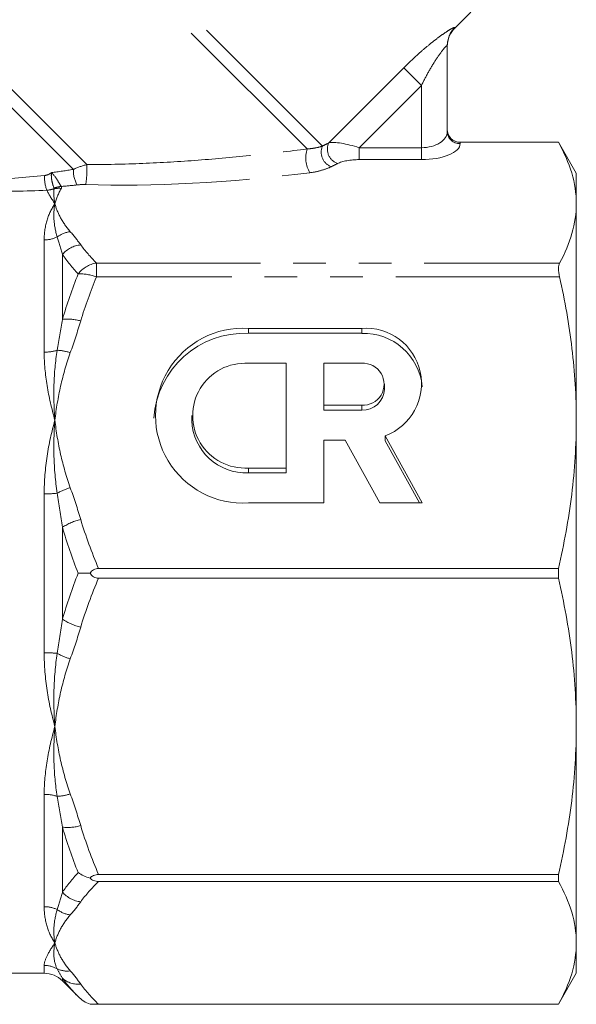
# Model space of a CAD drawing. Units: millimetres. Extents: x -30 to 587, y 18 to 327.
# Drawn here: x 178 to 200, y 216 to 254 of the extents above; entities that cross this region are included whole.
import ezdxf

# ---------------------------------------------------------------- set-up
doc = ezdxf.new("R2010")
doc.units = ezdxf.units.MM
doc.linetypes.add('PHANTOM', pattern=[12.7, 6.35, -1.27, 1.27, -1.27, 1.27, -1.27])

msp = doc.modelspace()

# ---------------------------------------------------------------- linework, layer by layer
at = {"color": 8, "linetype": 'PHANTOM', "lineweight": 0}
for p, q in [((189.861, 248.877), (178.47, 260.268)), ((189.265, 248.766), (178.211, 259.82)), ((194.988, 253.468), (194.987, 253.45)), ((180.732, 248.158), (176.654, 252.236)), ((180.209, 247.973), (176.383, 251.799)), ((190.106, 249.004), (193.013, 251.911)), ((193.694, 251.23), (193.013, 251.911)), ((193.694, 251.23), (191.279, 248.814)), ((193.694, 248.814), (193.694, 251.23)), ((191.279, 248.352), (191.279, 248.814)), ((191.279, 248.814), (193.694, 248.814)), ((193.694, 248.352), (193.694, 248.814)), ((195.194, 249.025), (195.194, 249.024)), ((195.194, 249.024), (195.194, 248.974)), ((193.694, 248.352), (191.279, 248.352)), ((179.08, 240.891), (179.08, 245.242)), ((179.787, 244.681), (179.787, 242.16)), ((181.103, 243.805), (181.103, 244.346)), ((181.103, 244.346), (199.046, 244.346)), ((199.046, 243.805), (181.103, 243.805)), ((186.989, 241.622), (186.989, 241.814)), ((191.381, 241.622), (191.381, 241.814)), ((191.381, 238.646), (191.381, 238.838)), ((186.989, 236.212), (186.989, 236.403)), ((179.08, 229.248), (179.08, 235.401)), ((179.787, 234.107), (179.787, 230.542)), ((179.08, 219.407), (179.08, 223.758)), ((179.787, 222.489), (179.787, 219.968)), ((179.08, 216.825), (179.08, 217.133)), ((179.787, 216.633), (179.787, 216.532))]:
    msp.add_line(p, q, dxfattribs=at)
at = {"color": 7, "linetype": 'Continuous', "lineweight": 15}
for p, q in [((194.987, 253.45), (195.605, 254.068)), ((194.694, 252.762), (194.694, 249.436)), ((199.001, 249.025), (195.194, 249.025)), ((195.194, 249.024), (199.001, 249.024)), ((199.694, 247.825), (199.001, 249.025)), ((199.001, 249.025), (199.001, 249.024)), ((199.002, 249.024), (199.001, 249.025)), ((199.694, 247.825), (199.694, 246.645)), ((199.694, 246.645), (199.694, 238.256)), ((191.381, 241.814), (186.989, 241.814)), ((191.381, 241.622), (186.989, 241.622)), ((188.453, 240.461), (186.989, 240.461)), ((188.453, 236.403), (188.453, 240.461)), ((189.917, 240.461), (189.917, 238.838)), ((191.381, 240.461), (189.917, 240.461)), ((192.26, 239.458), (192.26, 239.649)), ((189.917, 238.646), (189.917, 238.838)), ((189.917, 238.838), (191.381, 238.838)), ((189.917, 238.646), (191.381, 238.646)), ((184.793, 238.432), (184.793, 238.241)), ((199.694, 238.256), (199.694, 226.393)), ((189.917, 235.05), (189.917, 237.485)), ((189.917, 237.485), (190.738, 237.485)), ((190.738, 237.485), (192.081, 235.05)), ((193.724, 235.05), (192.288, 237.654)), ((192.288, 237.463), (192.288, 237.654)), ((193.619, 235.05), (192.288, 237.463)), ((186.989, 236.403), (188.453, 236.403)), ((186.989, 236.212), (188.453, 236.212)), ((188.453, 236.212), (188.453, 236.403)), ((186.989, 235.05), (189.917, 235.05)), ((192.081, 235.05), (193.724, 235.05)), ((199.001, 232.513), (181.185, 232.513)), ((199.001, 232.513), (199.001, 232.136)), ((181.185, 232.136), (199.001, 232.136)), ((199.694, 226.393), (199.694, 218.004)), ((199.001, 220.65), (181.185, 220.65)), ((199.001, 220.65), (199.001, 220.383)), ((181.185, 220.383), (199.001, 220.383)), ((199.694, 218.004), (199.694, 216.825)), ((140.308, 216.825), (179.08, 216.825)), ((199.001, 215.625), (199.694, 216.825)), ((179.787, 216.532), (180.396, 215.923)), ((180.855, 215.625), (199.001, 215.625)), ((199.001, 215.626), (181.185, 215.626)), ((199.001, 215.626), (199.001, 215.625))]:
    msp.add_line(p, q, dxfattribs=at)
at = {"color": 8, "linetype": 'PHANTOM', "lineweight": 0}
for centre, radius, start, end in [((195.69, 252.762), 0.996, 134.8122, 179.9854), ((195.176, 249.456), 0.482, 182.3555, 272.1761), ((190.368, 248.427), 1.154, 162.8853, 210.3207), ((190.409, 248.638), 0.598, 156.3689, 249.3579), ((190.636, 248.755), 0.585, 154.8621, 251.1166), ((181.469, 247.948), 1.26, 178.8663, 207.2065), ((176.591, 248.002), 4.144, 351.4419, 2.1525), ((180.643, 247.685), 1.552, 178.138, 199.4206), ((179.656, 246.237), 1.004, 85.1132, 101.2668), ((179.84, 246.246), 1.07, 95.3103, 110.3916), ((179.084, 246.398), 1.156, 269.7876, 295.6816), ((180.232, 244.485), 1.085, 97.5067, 126.6008), ((180.618, 243.955), 1.103, 96.4524, 138.8713), ((181.28, 243.249), 1.111, 99.1645, 142.7172), ((180.479, 242.232), 1.693, 68.3575, 92.8022), ((179.997, 240.371), 1.801, 73.9791, 96.6932), ((179.09, 242.55), 1.658, 269.6634, 287.3843), ((179.444, 238.813), 2.159, 72.592, 86.2641), ((179.093, 239.857), 4.456, 269.8268, 276.335), ((180.842, 233.135), 2.615, 106.6952, 118.7171), ((181.034, 232.173), 2.302, 103.5671, 122.8062), ((181.034, 232.477), 2.302, 237.1938, 256.4329), ((179.093, 224.792), 4.456, 83.665, 90.1732), ((180.842, 231.514), 2.615, 241.2829, 253.3048), ((179.09, 222.1), 1.658, 72.6157, 90.3366), ((179.444, 225.836), 2.159, 273.7359, 287.408), ((179.997, 224.278), 1.801, 263.3068, 286.0209), ((180.618, 220.694), 1.103, 221.1287, 263.5476), ((179.084, 218.251), 1.156, 64.3184, 90.2124), ((180.232, 220.164), 1.085, 233.3992, 262.4933), ((179.081, 216.117), 1.015, 60.2008, 90.0312), ((179.969, 217.812), 0.9, 244.714, 277.7218), ((180.384, 217.298), 0.894, 228.1315, 277.1131)]:
    msp.add_arc(centre, radius, start, end, dxfattribs=at)
at = {"color": 7, "linetype": 'Continuous', "lineweight": 15}
for centre, radius, start, end in [((195.694, 252.743), 1, 134.3594, 180), ((186.844, 238.104), 3.521, 87.6358, 176.2183), ((186.78, 238.432), 3.388, 86.4578, 273.5422), ((191.546, 239.671), 2.149, 290.1939, 94.3995), ((191.454, 239.346), 2.277, 5.2337, 91.8191), ((186.865, 238.432), 2.033, 86.4942, 273.5058), ((191.433, 239.649), 0.813, 266.3506, 93.6494), ((191.414, 239.493), 0.847, 267.8239, 357.6445), ((186.915, 238.335), 2.124, 182.5334, 271.9981), ((179.08, 215.825), 1, 45, 90)]:
    msp.add_arc(centre, radius, start, end, dxfattribs=at)
at = {"color": 8, "linetype": 'PHANTOM', "lineweight": 0}
for centre, major_axis, ratio, start_param, end_param in [((193.694, 249.436), (1, 0), 0.62132, 4.712389, 6.283185), ((179.512, 249.643), (12.549, 1.49), 0.264786, 5.649835, 5.685246), ((191.072, 248.607), (1.078, -0.325), 0.230963, 1.447564, 2.744686), ((193.694, 248.974), (1.5, 0), 0.414214, 4.712389, 6.283185), ((179.512, 249.643), (6.656, 0.987), 0.261173, 4.650935, 4.778457), ((179.512, 249.181), (12.891, 1.098), 0.267949, 5.666361, 5.701772), ((191.072, 248.145), (0.737, 0.063), 0.267949, 1.263056, 2.560179), ((188.294, 250.467), (13.345, 1.507), 0.203406, 4.083229, 4.770263), ((179.512, 249.181), (6.998, 0.596), 0.267949, 4.722184, 4.809266)]:
    msp.add_ellipse(centre, major_axis=major_axis, ratio=ratio, start_param=start_param, end_param=end_param, dxfattribs=at)
for points, knots in [([(193.013, 251.911), (193.218, 252.115), (193.424, 252.311), (193.739, 252.59), (193.845, 252.681), (194.052, 252.853), (194.154, 252.934), (194.352, 253.086), (194.449, 253.157), (194.625, 253.279), (194.706, 253.333), (194.841, 253.415), (194.896, 253.445), (194.97, 253.478), (194.989, 253.48), (194.988, 253.468)], [0, 0, 0, 0, 0.25, 0.25, 0.375, 0.375, 0.5, 0.5, 0.625, 0.625, 0.75, 0.75, 0.875, 0.875, 1, 1, 1, 1]), ([(194.694, 252.762), (194.694, 252.777), (194.68, 252.772), (194.625, 252.723), (194.587, 252.681), (194.456, 252.521), (194.354, 252.378), (194.157, 252.074), (194.058, 251.909), (193.871, 251.575), (193.781, 251.404), (193.694, 251.23)], [0, 0, 0, 0, 0.125, 0.125, 0.25, 0.25, 0.5, 0.5, 0.75, 0.75, 1, 1, 1, 1]), ([(180.732, 248.158), (181.451, 248.159), (182.175, 248.176), (183.614, 248.236), (184.331, 248.278), (185.759, 248.383), (186.471, 248.447), (187.878, 248.593), (188.575, 248.675), (189.265, 248.766)], [0, 0, 0, 0, 0.25, 0.25, 0.5, 0.5, 0.75, 0.75, 1, 1, 1, 1]), ([(189.265, 248.766), (189.391, 248.774), (189.501, 248.79), (189.698, 248.828), (189.784, 248.852), (189.861, 248.877)], [0, 0, 0, 0, 0.5, 0.5, 1, 1, 1, 1]), ([(190.198, 248.078), (190.089, 248.026), (189.966, 247.979), (189.691, 247.898), (189.538, 247.865), (189.371, 247.844)], [0, 0, 0, 0, 0.5, 0.5, 1, 1, 1, 1]), ([(174.511, 247.608), (174.872, 247.584), (175.244, 247.569), (176.004, 247.558), (176.395, 247.561), (177.554, 247.597), (178.324, 247.654), (179.092, 247.736)], [0, 0, 0, 0, 0.25, 0.25, 0.5, 0.5, 1, 1, 1, 1]), ([(179.467, 247.249), (179.439, 247.295), (179.409, 247.383), (179.374, 247.547), (179.364, 247.606), (179.354, 247.726), (179.354, 247.788), (179.361, 247.847)], [0, 0, 0, 0, 0.5, 0.5, 0.75, 0.75, 1, 1, 1, 1]), ([(179.741, 247.312), (179.708, 247.359), (179.656, 247.451), (179.526, 247.655), (179.45, 247.764), (179.361, 247.847)], [0, 0, 0, 0, 0.5, 0.5, 1, 1, 1, 1]), ([(179.18, 247.169), (178.364, 247.129), (177.548, 247.115), (176.321, 247.145), (175.909, 247.164), (175.107, 247.219), (174.716, 247.255), (174.337, 247.299)], [0, 0, 0, 0, 0.5, 0.5, 0.75, 0.75, 1, 1, 1, 1]), ([(179.46, 247.222), (179.465, 247.227), (179.468, 247.232), (179.469, 247.237), (179.47, 247.241), (179.469, 247.245), (179.467, 247.249)], [0, 0, 0, 0, 0.0000371257, 0.0000371257, 0.0000371257, 0.00006734404, 0.00006734404, 0.00006734404, 0.00006734404]), ([(179.08, 245.242), (179.08, 245.522), (179.12, 245.778), (179.263, 246.248), (179.367, 246.458), (179.494, 246.645)], [0, 0, 0, 0, 0.5, 0.5, 1, 1, 1, 1]), ([(179.585, 245.356), (179.512, 245.594), (179.471, 245.82), (179.443, 246.25), (179.457, 246.453), (179.494, 246.645)], [0, 0, 0, 0, 0.5, 0.5, 1, 1, 1, 1]), ([(180.09, 245.561), (179.94, 245.737), (179.816, 245.915), (179.618, 246.277), (179.544, 246.461), (179.494, 246.645)], [0, 0, 0, 0, 0.5, 0.5, 1, 1, 1, 1]), ([(179.08, 240.891), (179.08, 240.47), (179.12, 240.039), (179.263, 239.156), (179.367, 238.706), (179.494, 238.256)], [0, 0, 0, 0, 0.5, 0.5, 1, 1, 1, 1]), ([(179.585, 240.967), (179.512, 240.53), (179.471, 240.085), (179.443, 239.18), (179.457, 238.718), (179.494, 238.256)], [0, 0, 0, 0, 0.5, 0.5, 1, 1, 1, 1]), ([(180.09, 240.873), (179.94, 240.448), (179.816, 240.017), (179.618, 239.143), (179.544, 238.7), (179.494, 238.256)], [0, 0, 0, 0, 0.5, 0.5, 1, 1, 1, 1]), ([(179.08, 235.401), (179.08, 235.897), (179.12, 236.383), (179.263, 237.34), (179.367, 237.806), (179.494, 238.256)], [0, 0, 0, 0, 0.5, 0.5, 1, 1, 1, 1]), ([(179.585, 235.428), (179.512, 235.905), (179.471, 236.38), (179.443, 237.325), (179.457, 237.794), (179.494, 238.256)], [0, 0, 0, 0, 0.5, 0.5, 1, 1, 1, 1]), ([(180.09, 235.64), (179.94, 236.064), (179.816, 236.495), (179.618, 237.369), (179.544, 237.813), (179.494, 238.256)], [0, 0, 0, 0, 0.5, 0.5, 1, 1, 1, 1]), ([(179.08, 229.248), (179.08, 228.753), (179.12, 228.266), (179.263, 227.31), (179.367, 226.843), (179.494, 226.393)], [0, 0, 0, 0, 0.5, 0.5, 1, 1, 1, 1]), ([(179.585, 229.221), (179.512, 228.744), (179.471, 228.269), (179.443, 227.325), (179.457, 226.854), (179.494, 226.393)], [0, 0, 0, 0, 0.5, 0.5, 1, 1, 1, 1]), ([(180.09, 229.01), (179.94, 228.585), (179.816, 228.154), (179.618, 227.28), (179.544, 226.837), (179.494, 226.393)], [0, 0, 0, 0, 0.5, 0.5, 1, 1, 1, 1]), ([(179.08, 223.758), (179.08, 224.179), (179.12, 224.611), (179.263, 225.494), (179.367, 225.943), (179.494, 226.393)], [0, 0, 0, 0, 0.5, 0.5, 1, 1, 1, 1]), ([(179.585, 223.682), (179.512, 224.118), (179.471, 224.564), (179.443, 225.471), (179.457, 225.931), (179.494, 226.393)], [0, 0, 0, 0, 0.5, 0.5, 1, 1, 1, 1]), ([(180.09, 223.776), (179.94, 224.201), (179.816, 224.632), (179.618, 225.506), (179.544, 225.949), (179.494, 226.393)], [0, 0, 0, 0, 0.5, 0.5, 1, 1, 1, 1]), ([(179.08, 219.407), (179.08, 219.128), (179.12, 218.871), (179.263, 218.402), (179.367, 218.191), (179.494, 218.004)], [0, 0, 0, 0, 0.5, 0.5, 1, 1, 1, 1]), ([(179.585, 219.293), (179.512, 219.055), (179.471, 218.829), (179.443, 218.4), (179.457, 218.196), (179.494, 218.004)], [0, 0, 0, 0, 0.5, 0.5, 1, 1, 1, 1]), ([(180.09, 219.088), (179.94, 218.912), (179.816, 218.734), (179.618, 218.372), (179.544, 218.188), (179.494, 218.004)], [0, 0, 0, 0, 0.5, 0.5, 1, 1, 1, 1]), ([(179.08, 217.133), (179.08, 217.233), (179.12, 217.357), (179.263, 217.65), (179.367, 217.818), (179.494, 218.004)], [0, 0, 0, 0, 0.5, 0.5, 1, 1, 1, 1]), ([(179.585, 216.999), (179.512, 217.139), (179.471, 217.294), (179.443, 217.632), (179.457, 217.813), (179.494, 218.004)], [0, 0, 0, 0, 0.5, 0.5, 1, 1, 1, 1]), ([(180.09, 216.921), (179.94, 217.097), (179.816, 217.275), (179.618, 217.637), (179.544, 217.821), (179.494, 218.004)], [0, 0, 0, 0, 0.5, 0.5, 1, 1, 1, 1])]:
    msp.add_open_spline(points, degree=3, knots=knots, dxfattribs=at)
at = {"color": 7, "linetype": 'Continuous', "lineweight": 15}
for points in [[(195.194, 249.024), (195.061, 249.024), (194.931, 249.079), (194.747, 249.263), (194.694, 249.393), (194.694, 249.522)], [(199.001, 249.024), (199.223, 248.629), (199.397, 248.234), (199.633, 247.442), (199.694, 247.044), (199.694, 246.645)], [(199.694, 246.645), (199.694, 246.262), (199.638, 245.877), (199.416, 245.107), (199.252, 244.725), (199.046, 244.346)], [(199.046, 244.346), (199.019, 244.296), (199.004, 244.223), (199.004, 244.037), (199.019, 243.925), (199.046, 243.805)], [(199.046, 243.805), (199.254, 242.885), (199.417, 241.963), (199.637, 240.114), (199.694, 239.186), (199.694, 238.256)], [(199.694, 238.256), (199.694, 237.299), (199.633, 236.338), (199.396, 234.414), (199.222, 233.46), (199.001, 232.513)], [(181.185, 232.513), (181.118, 232.513), (181.052, 232.496), (180.939, 232.429), (180.892, 232.379), (180.855, 232.325)], [(180.855, 232.325), (180.892, 232.27), (180.938, 232.221), (181.052, 232.153), (181.118, 232.136), (181.185, 232.136)], [(199.001, 232.136), (199.223, 231.185), (199.397, 230.231), (199.633, 228.317), (199.694, 227.357), (199.694, 226.393)], [(199.694, 226.393), (199.694, 225.436), (199.633, 224.473), (199.396, 222.55), (199.222, 221.597), (199.001, 220.65)], [(181.185, 220.65), (181.118, 220.65), (181.052, 220.638), (180.939, 220.59), (180.892, 220.555), (180.855, 220.516)], [(180.855, 220.516), (180.892, 220.477), (180.938, 220.443), (181.052, 220.395), (181.118, 220.383), (181.185, 220.383)], [(199.001, 220.383), (199.223, 219.989), (199.397, 219.594), (199.633, 218.801), (199.694, 218.404), (199.694, 218.004)], [(199.694, 218.004), (199.694, 217.608), (199.633, 217.209), (199.396, 216.413), (199.222, 216.018), (199.001, 215.626)], [(181.185, 215.626), (181.118, 215.626), (181.052, 215.625), (180.939, 215.625), (180.892, 215.625), (180.855, 215.625)]]:
    msp.add_open_spline(points, degree=3, knots=[0, 0, 0, 0, 0.5, 0.5, 1, 1, 1, 1], dxfattribs=at)
at = {"color": 8, "linetype": 'PHANTOM', "lineweight": 0}
for points in [[(180.209, 247.973), (180.378, 248.053), (180.555, 248.117), (180.732, 248.158)], [(179.092, 247.736), (179.19, 247.746), (179.282, 247.786), (179.361, 247.847)], [(179.46, 247.222), (179.369, 247.191), (179.275, 247.174), (179.18, 247.169)], [(179.46, 247.222), (179.441, 247.043), (179.455, 246.85), (179.494, 246.645)], [(179.742, 247.238), (179.63, 247.042), (179.549, 246.844), (179.494, 246.645)], [(179.741, 247.312), (179.756, 247.287), (179.756, 247.262), (179.742, 247.238)], [(180.689, 247.385), (180.574, 247.389), (180.459, 247.385), (180.348, 247.372)], [(179.18, 247.169), (179.252, 247.018), (179.36, 246.841), (179.494, 246.645)], [(179.787, 244.681), (179.725, 244.915), (179.657, 245.14), (179.585, 245.356)], [(180.09, 245.561), (180.235, 245.392), (180.371, 245.223), (180.494, 245.052)], [(180.494, 245.052), (180.666, 244.813), (180.872, 244.578), (181.103, 244.346)], [(180.396, 243.922), (180.164, 244.172), (179.959, 244.425), (179.787, 244.681)], [(179.787, 242.16), (179.959, 242.757), (180.164, 243.344), (180.396, 243.922)], [(181.103, 243.805), (180.872, 243.246), (180.667, 242.679), (180.494, 242.102)], [(179.585, 240.967), (179.657, 241.369), (179.725, 241.766), (179.787, 242.16)], [(180.494, 242.102), (180.371, 241.689), (180.235, 241.28), (180.09, 240.873)], [(179.787, 234.107), (179.725, 234.551), (179.657, 234.991), (179.585, 235.428)], [(180.09, 235.64), (180.235, 235.232), (180.371, 234.823), (180.494, 234.41)], [(180.494, 234.41), (180.687, 233.766), (180.92, 233.135), (181.185, 232.513)], [(180.396, 232.325), (180.164, 232.91), (179.959, 233.504), (179.787, 234.107)], [(179.787, 230.542), (179.959, 231.145), (180.164, 231.739), (180.396, 232.325)], [(181.185, 232.136), (180.92, 231.514), (180.687, 230.883), (180.494, 230.239)], [(179.585, 229.221), (179.657, 229.658), (179.725, 230.098), (179.787, 230.542)], [(180.494, 230.239), (180.371, 229.826), (180.235, 229.417), (180.09, 229.01)], [(179.787, 222.489), (179.725, 222.883), (179.657, 223.28), (179.585, 223.682)], [(180.09, 223.776), (180.235, 223.369), (180.371, 222.96), (180.494, 222.547)], [(180.396, 220.727), (180.164, 221.305), (179.959, 221.892), (179.787, 222.489)], [(180.494, 222.547), (180.687, 221.903), (180.92, 221.271), (181.185, 220.65)], [(179.787, 219.968), (179.959, 220.224), (180.164, 220.477), (180.396, 220.727)], [(181.185, 220.383), (180.92, 220.126), (180.687, 219.864), (180.494, 219.598)], [(179.585, 219.293), (179.657, 219.509), (179.725, 219.734), (179.787, 219.968)], [(180.494, 219.598), (180.371, 219.426), (180.235, 219.257), (180.09, 219.088)], [(179.787, 216.633), (179.725, 216.746), (179.657, 216.867), (179.585, 216.999)], [(180.09, 216.921), (180.235, 216.752), (180.371, 216.582), (180.494, 216.411)], [(180.396, 215.923), (180.164, 216.155), (179.959, 216.391), (179.787, 216.633)], [(180.494, 216.411), (180.687, 216.145), (180.92, 215.883), (181.185, 215.626)]]:
    msp.add_open_spline(points, degree=3, dxfattribs=at)
at = {"color": 7, "linetype": 'Continuous', "lineweight": 15}
for points in [[(180.396, 232.325), (180.525, 232.325), (180.683, 232.325), (180.855, 232.325)], [(180.396, 220.727), (180.525, 220.635), (180.683, 220.562), (180.855, 220.516)], [(180.396, 215.923), (180.525, 215.794), (180.683, 215.69), (180.855, 215.625)]]:
    msp.add_open_spline(points, degree=3, dxfattribs=at)

doc.saveas('drawing.dxf')
